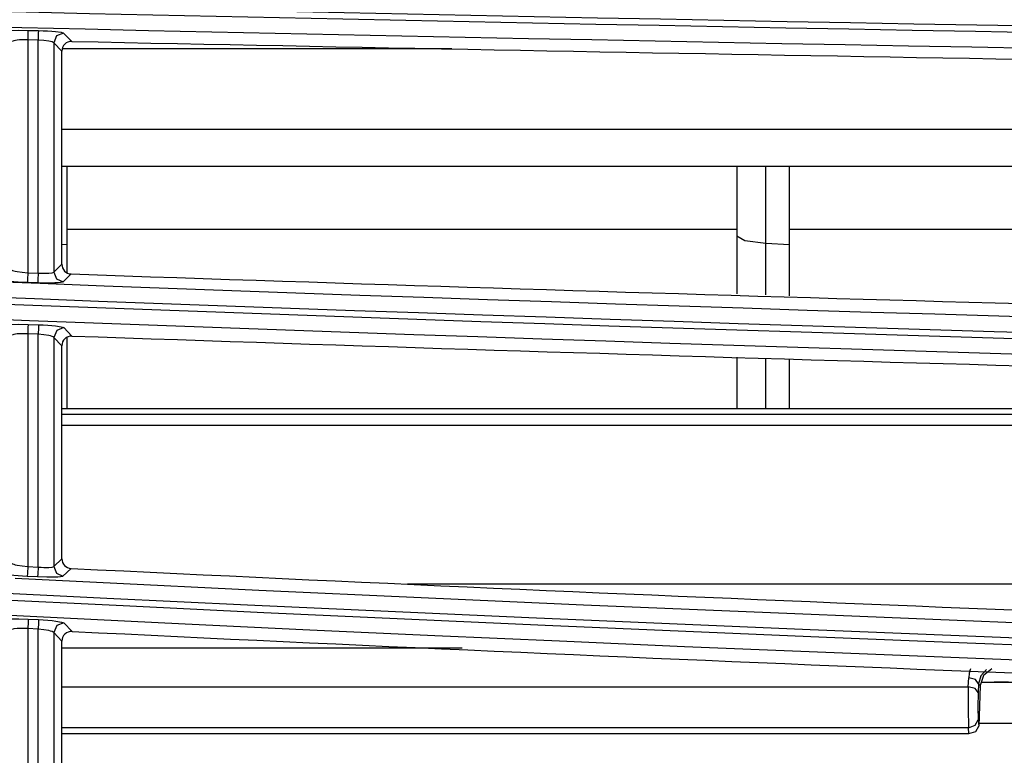
# Model space of a CAD drawing. Extents: x 54 to 1051, y -50 to 164.
# Drawn here: x 299 to 350, y 85 to 123 of the extents above; entities that cross this region are included whole.
import ezdxf

# ---------------------------------------------------------------- set-up
doc = ezdxf.new("R2010")
doc.units = 0
doc.header["$LTSCALE"] = 25.4
doc.header["$MEASUREMENT"] = 0
doc.layers.get('0').update_dxf_attribs({"linetype": 'CONTINUOUS'})
doc.layers.add('DV1_DEFAULT', color=7, linetype='CONTINUOUS')

# ---------------------------------------------------------------- blocks, each defined once
blk = doc.blocks.new('SE18')
at = {"layer": 'DV1_DEFAULT', "color": 7, "linetype": 'Continuous'}
for p, q in [((78.4277, 246.0169), (78.4811, 246.0158)), ((78.6106, 246.0028), (78.6522, 245.9603)), ((78.4801, 245.9669), (78.4267, 245.968)), ((78.4267, 245.968), (78.4267, 244.7756)), ((78.4801, 244.7737), (78.4801, 245.9669)), ((78.6015, 245.9105), (78.5598, 245.953)), ((78.5598, 245.953), (78.5598, 244.7787)), ((78.6015, 244.8189), (78.6015, 245.9105)), ((78.6036, 245.9241), (80.5985, 245.9241)), ((78.6015, 245.5112), (87.3553, 245.5112)), ((78.6015, 245.3218), (87.3553, 245.3218)), ((78.6284, 244.9201), (78.6284, 245.3218)), ((82.0584, 245.3218), (82.0584, 244.9653)), ((82.2066, 244.9267), (82.2066, 245.3218)), ((82.3284, 244.9201), (82.3284, 245.3218)), ((78.6284, 244.7752), (78.6284, 245.1022)), ((82.3284, 244.658), (82.3284, 245.1022)), ((78.6284, 244.9988), (82.0584, 244.9988)), ((82.3284, 244.9988), (85.8784, 244.9988)), ((82.0584, 244.9653), (82.0584, 244.6673)), ((78.6015, 244.9216), (78.6284, 244.9201)), ((78.6284, 244.7762), (78.6284, 244.9201)), ((82.2066, 244.6622), (82.2066, 244.9267)), ((82.2066, 244.9267), (82.3284, 244.9201)), ((82.3284, 244.6593), (82.3284, 244.9201)), ((78.5598, 244.7787), (78.6015, 244.8189)), ((78.4267, 244.7756), (78.4801, 244.7737)), ((78.6496, 244.7691), (78.6078, 244.7289)), ((78.4783, 244.7231), (78.4249, 244.7249)), ((78.4284, 244.5111), (78.4818, 244.5092)), ((78.6113, 244.4943), (78.6529, 244.4512)), ((78.4801, 244.4603), (78.4267, 244.4622)), ((78.4267, 244.4622), (78.4267, 243.2706)), ((78.4801, 243.2679), (78.4801, 244.4603)), ((78.6015, 244.4014), (78.5598, 244.4446)), ((78.5598, 244.4446), (78.5598, 243.2712)), ((78.6284, 244.0803), (78.6284, 244.4458)), ((78.6015, 243.3108), (78.6015, 244.4014)), ((82.0584, 244.3431), (82.0584, 244.0803)), ((82.2066, 244.0803), (82.2066, 244.3382)), ((82.3284, 244.0803), (82.3284, 244.3342)), ((78.6015, 244.0803), (83.9534, 244.0803)), ((78.6015, 244.0517), (83.9534, 244.0517)), ((83.9534, 243.993), (78.6015, 243.993)), ((78.4267, 243.2706), (78.4801, 243.2679)), ((78.5598, 243.2712), (78.6015, 243.3108)), ((78.4776, 243.2173), (78.4242, 243.2199)), ((78.6489, 243.261), (78.6071, 243.2213)), ((80.3717, 243.1815), (85.7985, 243.1815)), ((78.4291, 243.0015), (78.4825, 242.9988)), ((78.612, 242.9821), (78.6536, 242.9383)), ((78.4801, 242.9499), (78.4267, 242.9526)), ((78.4267, 242.9526), (78.4267, 241.7597)), ((78.4801, 241.7563), (78.4801, 242.9499)), ((78.6015, 242.8886), (78.5598, 242.9324)), ((78.5598, 242.9324), (78.5598, 241.7577)), ((78.6015, 241.7967), (78.6015, 242.8886)), ((78.6015, 242.8538), (80.6525, 242.8538)), ((83.2441, 242.6555), (83.2459, 242.7007)), ((83.2959, 242.6706), (83.2941, 242.6254)), ((83.3055, 242.661), (83.2959, 242.6706)), ((83.3055, 242.661), (83.2973, 242.454)), ((83.5632, 242.6774), (83.3076, 242.6774)), ((83.4501, 242.6779), (83.3766, 242.6779)), ((78.6015, 242.6555), (83.2441, 242.6555)), ((83.2951, 242.4854), (83.2973, 242.454)), ((83.5729, 242.4673), (83.2978, 242.4673)), ((83.2452, 242.4455), (78.6015, 242.4455)), ((78.6015, 242.4154), (83.2473, 242.4154)), ((83.2473, 242.4154), (83.2452, 242.4455))]:
    blk.add_line(p, q, dxfattribs=at)
for points in [[(78.2982, 246.0093), (78.3025, 246.0113), (78.3111, 246.013), (78.3236, 246.0146), (78.3397, 246.0158), (78.3804, 246.0171), (78.4277, 246.0169)], [(78.4277, 246.0169), (78.4274, 246.0012), (78.4267, 245.968)], [(78.4811, 246.0158), (78.4808, 246.0001), (78.4801, 245.9669)], [(78.4811, 246.0158), (78.5052, 246.0151), (78.5283, 246.0141), (78.5499, 246.0127), (78.569, 246.011), (78.5976, 246.0071), (78.6106, 246.0028)], [(78.6106, 246.0028), (78.5749, 245.9884), (78.5598, 245.953)], [(78.4267, 245.968), (78.4118, 245.9683), (78.3975, 245.9682), (78.3842, 245.9676), (78.3725, 245.9666), (78.3549, 245.9636), (78.347, 245.9596)], [(78.5598, 245.953), (78.5571, 245.9553), (78.5519, 245.9576), (78.5442, 245.9598), (78.5343, 245.9618), (78.5093, 245.9651), (78.4801, 245.9669)], [(82.0584, 244.9653), (82.0997, 244.941), (82.2066, 244.9267)], [(78.347, 244.7897), (78.3496, 244.7876), (78.3549, 244.7855), (78.3626, 244.7834), (78.3725, 244.7814), (78.3975, 244.778), (78.4267, 244.7756)], [(78.4801, 244.7737), (78.4948, 244.773), (78.5091, 244.7728), (78.5223, 244.7729), (78.5341, 244.7734), (78.5518, 244.7755), (78.5598, 244.7787)], [(78.5598, 244.7787), (78.5738, 244.7442), (78.6078, 244.7289)], [(78.4249, 244.7249), (78.4009, 244.726), (78.3778, 244.7274), (78.3562, 244.729), (78.3371, 244.731), (78.3084, 244.7353), (78.2954, 244.7398)], [(78.4267, 244.7756), (78.4255, 244.7413), (78.4249, 244.7249)], [(78.4801, 244.7737), (78.4789, 244.7394), (78.4783, 244.7231)], [(78.6078, 244.7289), (78.6035, 244.727), (78.5949, 244.7253), (78.5823, 244.724), (78.5662, 244.723), (78.5255, 244.7222), (78.4783, 244.7231)], [(78.2989, 244.5052), (78.3032, 244.5072), (78.3118, 244.5088), (78.3243, 244.5102), (78.3405, 244.5112), (78.3811, 244.5119), (78.4284, 244.5111)], [(78.4284, 244.5111), (78.4278, 244.4954), (78.4267, 244.4622)], [(78.4818, 244.5092), (78.4812, 244.4935), (78.4801, 244.4603)], [(78.4818, 244.5092), (78.5059, 244.5082), (78.529, 244.5068), (78.5506, 244.5051), (78.5697, 244.5031), (78.5983, 244.4988), (78.6113, 244.4943)], [(78.6113, 244.4943), (78.5751, 244.4802), (78.5598, 244.4446)], [(78.3629, 243.2106), (78.7787, 243.1902), (79.6104, 243.1505), (80.4421, 243.1123), (80.858, 243.0937), (81.2739, 243.0754), (82.1058, 243.0399), (82.9377, 243.0057), (83.7696, 242.9728), (84.6016, 242.9412), (85.0177, 242.9258), (85.4337, 242.9108), (86.2658, 242.8818), (87.098, 242.854), (87.9302, 242.8275)], [(78.4267, 244.4622), (78.4118, 244.4628), (78.3976, 244.463), (78.3843, 244.4627), (78.3725, 244.462), (78.3549, 244.4594), (78.347, 244.4555)], [(78.5598, 244.4446), (78.5571, 244.447), (78.5519, 244.4494), (78.5442, 244.4517), (78.5343, 244.454), (78.5093, 244.4578), (78.4801, 244.4603)], [(78.1946, 243.1058), (78.9149, 243.0705), (79.6353, 243.0362), (80.3557, 243.0031), (81.0762, 242.9709), (81.7967, 242.9398), (82.5173, 242.9097), (83.2378, 242.8805), (83.9585, 242.8524), (84.6792, 242.8252), (85.0395, 242.8119), (85.3999, 242.7989), (86.1206, 242.7737), (86.8414, 242.7494), (87.5622, 242.726)], [(87.4797, 242.762), (87.1192, 242.7736), (86.7588, 242.7855), (86.0381, 242.8099), (85.3173, 242.8353), (84.5966, 242.8616), (83.876, 242.8889), (83.1553, 242.9172), (82.4347, 242.9464), (81.7142, 242.9767), (80.9937, 243.0079), (80.2732, 243.0402), (79.5528, 243.0734), (78.8324, 243.1078), (78.1121, 243.1432)], [(87.5463, 242.6468), (86.9067, 242.6675), (86.267, 242.6889), (85.6274, 242.7111), (84.9878, 242.7341), (84.3482, 242.7578), (83.7087, 242.7823), (83.0692, 242.8075), (82.4297, 242.8335), (81.7903, 242.8603), (81.1509, 242.8879), (80.5115, 242.9163), (79.8722, 242.9454), (79.2329, 242.9754), (77.9544, 243.038)], [(78.347, 243.2865), (78.3496, 243.2844), (78.3549, 243.2822), (78.3626, 243.2799), (78.3726, 243.2777), (78.3976, 243.2736), (78.4267, 243.2706)], [(78.4267, 243.2706), (78.425, 243.2363), (78.4242, 243.2199)], [(78.4801, 243.2679), (78.4784, 243.2336), (78.4776, 243.2173)], [(78.4801, 243.2679), (78.4948, 243.2669), (78.509, 243.2663), (78.5223, 243.2662), (78.5341, 243.2664), (78.5518, 243.2681), (78.5598, 243.2712)], [(78.5598, 243.2712), (78.5736, 243.2369), (78.6071, 243.2213)], [(78.4242, 243.2199), (78.4002, 243.2213), (78.377, 243.223), (78.3555, 243.225), (78.3364, 243.2273), (78.3077, 243.232), (78.2947, 243.2367)], [(78.6071, 243.2213), (78.6028, 243.2195), (78.5942, 243.2179), (78.5816, 243.2168), (78.5655, 243.216), (78.5248, 243.2158), (78.4776, 243.2173)], [(78.2996, 242.9975), (78.3039, 242.9993), (78.3125, 243.0009), (78.3251, 243.002), (78.3412, 243.0028), (78.3819, 243.003), (78.4291, 243.0015)], [(78.4291, 243.0015), (78.4283, 242.9858), (78.4267, 242.9526)], [(78.4825, 242.9988), (78.4817, 242.9831), (78.4801, 242.9499)], [(78.4825, 242.9988), (78.5066, 242.9974), (78.5297, 242.9957), (78.5513, 242.9937), (78.5704, 242.9915), (78.599, 242.9867), (78.612, 242.9821)], [(78.612, 242.9821), (78.5754, 242.9683), (78.5598, 242.9324)], [(78.4267, 242.9526), (78.4119, 242.9536), (78.3976, 242.9541), (78.3843, 242.9541), (78.3725, 242.9537), (78.3549, 242.9515), (78.347, 242.9478)], [(78.5598, 242.9324), (78.5571, 242.9348), (78.5519, 242.9374), (78.5442, 242.9399), (78.5343, 242.9424), (78.5093, 242.9468), (78.4801, 242.9499)], [(83.2555, 242.7465), (83.2488, 242.7239), (83.2459, 242.7007)], [(83.3376, 242.7441), (83.3081, 242.7114), (83.2959, 242.6706)], [(83.365, 242.7474), (83.3226, 242.7119), (83.3055, 242.661)], [(83.2959, 242.6706), (83.2805, 242.6914), (83.2459, 242.7007)], [(83.2441, 242.6555), (83.2431, 242.5444), (83.2452, 242.4455)], [(83.2941, 242.6254), (83.2787, 242.6463), (83.2441, 242.6555)], [(83.2941, 242.6254), (83.2931, 242.5513), (83.2951, 242.4854)], [(83.2452, 242.4455), (83.2799, 242.4576), (83.2951, 242.4854)], [(83.2473, 242.4154), (83.2821, 242.4266), (83.2973, 242.454)]]:
    blk.add_lwpolyline(points, dxfattribs=at)
for centre, radius, start, end in [((103.1558, 1345.9761), 1100.0302, 267.8709298, 270.0285193), ((103.1396, 1344.4173), 1098.5845, 267.8652502, 270.0294004), ((103.0918, 1342.1189), 1096.2528, 267.8639722, 270.0319652), ((103.0786, 1340.86), 1095.107, 267.8597384, 270.032686), ((78.6511, 245.9107), 0.0497, 88.7432, 180.1572), ((104.0226, 1475.2819), 1229.5833, 268.8177127, 269.2210287), ((103.0324, 893.7122), 649.4548, 266.360818, 270.0591939), ((103.0359, 893.6489), 649.4712, 266.3562613, 270.0588851), ((103.011, 892.7103), 648.566, 266.3522485, 270.0611636), ((103.0717, 894.5448), 650.4802, 266.3549636, 270.0556374), ((78.6512, 244.8189), 0.0498, 179.9772, 268.1202), ((104.3035, 988.6644), 744.3375, 268.0248873, 268.6913589), ((78.6511, 244.4016), 0.0497, 87.9349, 180.1626), ((104.3042, 986.7253), 742.7171, 268.020774, 268.6886337), ((78.6512, 243.3107), 0.0498, 179.9789, 267.3124), ((104.2205, 770.4247), 527.7835, 267.222878, 268.163216), ((78.6511, 242.8887), 0.0497, 87.1243, 180.168), ((104.2194, 768.8039), 526.4866, 267.21667, 268.159181)]:
    blk.add_arc(centre, radius, start, end, dxfattribs=at)

msp = doc.modelspace()

# ---------------------------------------------------------------- block references
at = {"xscale": 9.992270591664736, "yscale": 9.992270591664736, "zscale": 9.992270591664736}
msp.add_blockref('SE18', (-483.917, -2335.923), dxfattribs=at)

doc.saveas('drawing.dxf')
